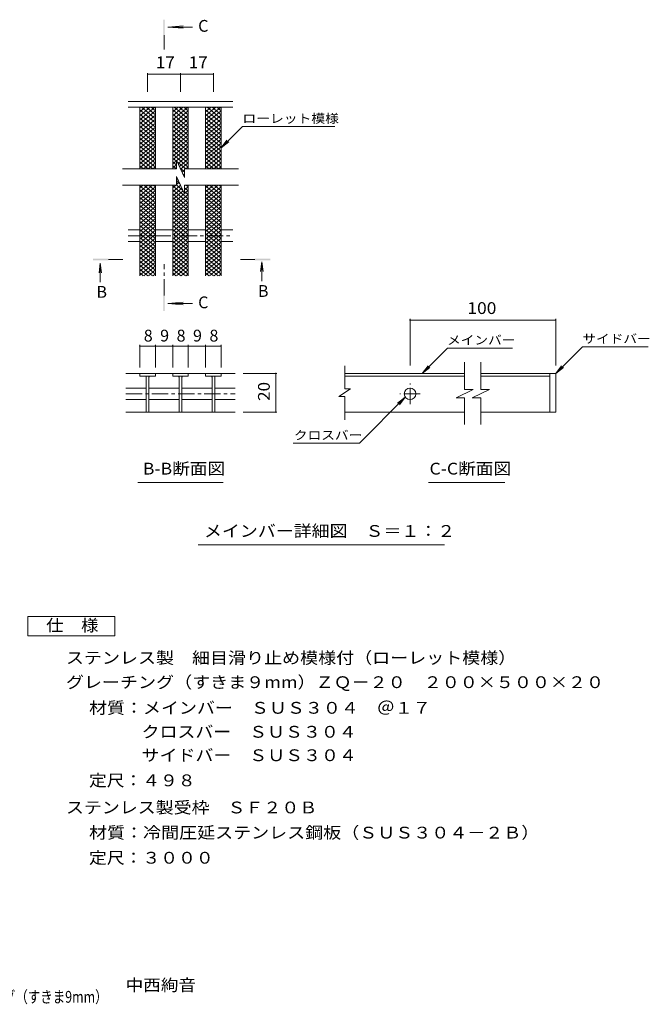
# Model space of a CAD drawing. Units: millimetres. Extents: x -1666 to 1786, y -1381 to 1213.
# Drawn here: x 158 to 1786, y -1333 to 1213 of the extents above; entities that cross this region are included whole.
import ezdxf

# ---------------------------------------------------------------- set-up
doc = ezdxf.new("R2010")
doc.units = ezdxf.units.MM
doc.header["$LTSCALE"] = 10
doc.linetypes.add('JWW_CENTER1', pattern=[6.773333, 4.233333, -0.846667, 0.846667, -0.846667])
for name, color, linetype in [('0018_躯\u3000寸法（', 7, 'Continuous'), ('0216_', 7, 'Continuous'), ('0218_', 7, 'Continuous'), ('0226_下階梁情報', 7, 'Continuous'), ('0242_', 7, 'Continuous'), ('0243_', 7, 'Continuous')]:
    doc.layers.add(name, color=color, linetype=linetype)
doc.styles.add('ＭＳ ゴシック', font='msgothic.ttc', dxfattribs={"height": 1})

msp = doc.modelspace()

# ---------------------------------------------------------------- linework, layer by layer
at = {"layer": '0216_', "color": 7, "linetype": 'Continuous', "lineweight": 9}
for p, q in [((489, 1075.2), (489, 1027)), ((489, 1072.2), (574, 1072.2)), ((574, 1075.2), (574, 1027)), ((574, 1072.2), (659, 1072.2)), ((659, 1075.2), (659, 1027)), ((1167.4, 439.7), (1167.4, 318.8)), ((1167.4, 436.7), (1544.1, 436.7)), ((1544.1, 439.7), (1544.1, 318.8)), ((469, 372.5), (469, 314)), ((509, 369.5), (469, 369.5)), ((509, 372.5), (509, 314)), ((509, 369.5), (553.9, 369.5)), ((553.9, 372.5), (553.9, 314)), ((553.9, 369.5), (593.9, 369.5)), ((593.9, 372.5), (593.9, 314)), ((593.9, 369.5), (638.8, 369.5)), ((638.8, 372.5), (638.8, 314)), ((638.8, 369.5), (678.8, 369.5)), ((678.8, 372.5), (678.8, 314)), ((1198.8, 298.8), (1264.2, 364.2)), ((1432.5, 364.2), (1264.2, 364.2)), ((1544.1, 298.8), (1613, 367.7)), ((1613, 367.7), (1783, 367.7)), ((1198.8, 298.8), (1214, 318.6)), ((1198.8, 298.8), (1218.7, 314)), ((1544.1, 298.8), (1559.3, 318.6)), ((1544.1, 298.8), (1563.9, 314)), ((823.5, 298.8), (735.7, 298.8)), ((820.5, 298.8), (820.5, 198.6)), ((1155.3, 237), (1036.6, 118.2)), ((1155.3, 237), (1135.4, 221.7)), ((1155.3, 237), (1140, 217.1)), ((823.5, 198.6), (735.7, 198.6)), ((865.3, 118.2), (1036.6, 118.2))]:
    msp.add_line(p, q, dxfattribs=at)
at = {"layer": '0216_', "color": 7, "linetype": 'Continuous', "lineweight": 9, "const_width": 2}
for points in [[(490, 1072.2, 0.414214), (489, 1073.2, 0.414214), (488, 1072.2, 0.414214), (489, 1071.2, 0.414214)], [(575, 1072.2, 0.414214), (574, 1073.2, 0.414214), (573, 1072.2, 0.414214), (574, 1071.2, 0.414214)], [(660, 1072.2, 0.414214), (659, 1073.2, 0.414214), (658, 1072.2, 0.414214), (659, 1071.2, 0.414214)], [(1168.4, 436.7, 0.414214), (1167.4, 437.7, 0.414214), (1166.4, 436.7, 0.414214), (1167.4, 435.7, 0.414214)], [(1545.1, 436.7, 0.414214), (1544.1, 437.7, 0.414214), (1543.1, 436.7, 0.414214), (1544.1, 435.7, 0.414214)], [(470, 369.5, 0.414214), (469, 370.5, 0.414214), (468, 369.5, 0.414214), (469, 368.5, 0.414214)], [(510, 369.5, 0.414214), (509, 370.5, 0.414214), (508, 369.5, 0.414214), (509, 368.5, 0.414214)], [(554.9, 369.5, 0.414214), (553.9, 370.5, 0.414214), (552.9, 369.5, 0.414214), (553.9, 368.5, 0.414214)], [(594.9, 369.5, 0.414214), (593.9, 370.5, 0.414214), (592.9, 369.5, 0.414214), (593.9, 368.5, 0.414214)], [(639.8, 369.5, 0.414214), (638.8, 370.5, 0.414214), (637.8, 369.5, 0.414214), (638.8, 368.5, 0.414214)], [(679.8, 369.5, 0.414214), (678.8, 370.5, 0.414214), (677.8, 369.5, 0.414214), (678.8, 368.5, 0.414214)], [(821.5, 298.8, 0.414214), (820.5, 299.8, 0.414214), (819.5, 298.8, 0.414214), (820.5, 297.8, 0.414214)], [(821.5, 198.6, 0.414214), (820.5, 199.6, 0.414214), (819.5, 198.6, 0.414214), (820.5, 197.6, 0.414214)]]:
    msp.add_lwpolyline(points, format="xyb", close=True, dxfattribs=at)
at = {"layer": '0218_', "color": 3, "linetype": 'Continuous', "lineweight": 9}
for p, q in [((468.9, 985.8), (470.4, 987)), ((468.9, 954.3), (507.9, 987)), ((468.9, 964.8), (495.4, 987)), ((468.9, 975.3), (482.9, 987)), ((469, 979.9), (509, 946.3)), ((468.9, 943.8), (509, 977.3)), ((469, 969.4), (509, 935.8)), ((473, 987), (509, 956.8)), ((485.5, 987), (509, 967.3)), ((498, 987), (509, 977.8)), ((553.9, 985.8), (555.4, 987)), ((553.9, 954.3), (592.9, 987)), ((553.9, 964.8), (580.4, 987)), ((553.9, 975.3), (567.9, 987)), ((554, 979.9), (594, 946.3)), ((553.9, 943.8), (594, 977.3)), ((554, 969.4), (594, 935.8)), ((558, 987), (594, 956.8)), ((570.5, 987), (594, 967.3)), ((583, 987), (594, 977.8)), ((639, 985.8), (640.4, 987)), ((639, 954.3), (677.9, 987)), ((639, 964.8), (665.4, 987)), ((639, 975.3), (652.9, 987)), ((639, 979.9), (679, 946.3)), ((639, 943.8), (679, 977.3)), ((639, 969.4), (679, 935.8)), ((643, 987), (679, 956.8)), ((655.5, 987), (679, 967.3)), ((668, 987), (679, 977.8)), ((468.9, 933.3), (509, 966.8)), ((469, 958.9), (509, 925.3)), ((468.9, 922.8), (509, 956.3)), ((469, 948.4), (509, 914.8)), ((469, 912.3), (509, 945.8)), ((553.9, 933.3), (594, 966.8)), ((554, 958.9), (594, 925.3)), ((553.9, 922.8), (594, 956.3)), ((554, 948.4), (594, 914.8)), ((554, 912.3), (594, 945.8)), ((639, 933.3), (679, 966.8)), ((639, 958.9), (679, 925.3)), ((639, 922.8), (679, 956.3)), ((639, 948.4), (679, 914.8)), ((639, 912.3), (679, 945.8)), ((468.9, 891.5), (508.2, 924.5)), ((469, 937.9), (509, 904.3)), ((469, 901.8), (509, 935.3)), ((469, 927.4), (509, 893.8)), ((469, 917.1), (509, 883.6)), ((553.9, 891.5), (594, 925.1)), ((554, 937.9), (594, 904.3)), ((554, 901.8), (594, 935.3)), ((554, 927.4), (594, 893.8)), ((554, 917.1), (594, 883.6)), ((639, 937.9), (679, 904.3)), ((639, 901.8), (679, 935.3)), ((639, 927.4), (679, 893.8)), ((639, 891.5), (679, 925.1)), ((639, 917.1), (679, 883.6)), ((468.9, 881.3), (509, 914.8)), ((468.9, 871), (509, 904.6)), ((468.9, 860.7), (509, 894.3)), ((469, 906.9), (509, 873.3)), ((469, 896.6), (509, 863.1)), ((553.9, 881.3), (594, 914.8)), ((553.9, 871), (594, 904.6)), ((553.9, 860.7), (594, 894.3)), ((554, 906.9), (594, 873.3)), ((554, 896.6), (594, 863.1)), ((639, 881.3), (679, 914.8)), ((639, 906.9), (679, 873.3)), ((639, 871), (679, 904.6)), ((639, 896.6), (679, 863.1)), ((639, 860.7), (679, 894.3)), ((468.9, 886.4), (509, 852.8)), ((468.9, 850.5), (509, 884.1)), ((468.9, 876.1), (509, 842.6)), ((468.9, 840.2), (509, 873.8)), ((468.9, 865.9), (509, 832.3)), ((553.9, 886.4), (594, 852.8)), ((553.9, 850.5), (594, 884.1)), ((553.9, 876.1), (594, 842.6)), ((553.9, 865.9), (594, 832.3)), ((564.2, 848.8), (594, 873.8)), ((638.9, 886.4), (679, 852.8)), ((638.9, 876.1), (679, 842.6)), ((638.9, 865.9), (679, 832.3)), ((639, 850.5), (679, 884.1)), ((639, 840.2), (679, 873.8)), ((468.9, 830), (509, 863.6)), ((468.9, 855.6), (502.5, 827.5)), ((468.9, 845.4), (490.3, 827.5)), ((478.2, 827.5), (509, 853.3)), ((490.4, 827.5), (509, 843)), ((553.9, 855.6), (563.6, 847.5)), ((553.9, 840.2), (563.6, 848.4)), ((553.9, 845.4), (563.6, 837.3)), ((584.3, 805.4), (563.6, 849.9)), ((563.6, 849.9), (563.6, 827.5)), ((565.5, 845.9), (587.5, 827.5)), ((567.6, 841.4), (594, 863.6)), ((571, 834), (594, 853.3)), ((574.4, 826.7), (594, 843)), ((638.9, 855.6), (672.5, 827.5)), ((638.9, 845.4), (660.3, 827.5)), ((639, 830), (679, 863.6)), ((648.2, 827.5), (679, 853.3)), ((660.4, 827.5), (679, 843)), ((563.6, 827.5), (424, 827.5)), ((468.9, 835.1), (478.1, 827.5)), ((502.6, 827.5), (509, 832.8)), ((553.9, 830), (563.6, 838.1)), ((553.9, 835.1), (563.1, 827.5)), ((563.2, 827.5), (563.6, 827.8)), ((573.3, 829.1), (584.3, 819.9)), ((577.9, 819.3), (584.3, 824.7)), ((584.3, 805.4), (584.3, 827.5)), ((724, 827.5), (584.3, 827.5)), ((587.6, 827.5), (594, 832.8)), ((638.9, 835.1), (648.1, 827.5)), ((672.6, 827.5), (679, 832.8)), ((563.6, 808), (563.6, 785.5)), ((584.3, 763.4), (563.6, 808)), ((563.6, 807.3), (563.8, 807.5)), ((563.6, 806.5), (564.8, 805.5)), ((563.6, 797.1), (567.3, 800.1)), ((563.6, 796.2), (572.6, 788.7)), ((563.6, 786.8), (570.7, 792.8)), ((581.3, 811.9), (584.3, 814.5)), ((563.6, 785.5), (424, 785.5)), ((468.9, 778.7), (477, 785.5)), ((468.9, 768.5), (489.3, 785.5)), ((468.9, 758.2), (501.5, 785.5)), ((468.9, 783.8), (509, 750.3)), ((468.9, 748), (509, 781.5)), ((468.9, 773.6), (509, 740)), ((468.9, 737.7), (509, 771.3)), ((479.2, 785.5), (509, 760.5)), ((491.4, 785.5), (509, 770.8)), ((503.6, 785.5), (509, 781)), ((553.9, 778.7), (562, 785.5)), ((553.9, 768.5), (574.1, 785.4)), ((553.9, 783.8), (594, 750.3)), ((553.9, 758.2), (577.5, 778)), ((553.9, 773.6), (594, 740)), ((553.9, 737.7), (594, 771.3)), ((553.9, 748), (581, 770.6)), ((563.6, 786), (580.4, 771.9)), ((584.3, 763.4), (584.3, 785.5)), ((724, 785.5), (584.3, 785.5)), ((584.3, 783.7), (586.5, 785.5)), ((584.3, 773.4), (594, 781.5)), ((584.3, 778.9), (594, 770.8)), ((584.3, 768.6), (594, 760.5)), ((588.6, 785.5), (594, 781)), ((638.9, 778.7), (647, 785.5)), ((638.9, 768.5), (659.3, 785.5)), ((638.9, 758.2), (671.5, 785.5)), ((638.9, 783.8), (679, 750.3)), ((638.9, 748), (679, 781.5)), ((638.9, 773.6), (679, 740)), ((638.9, 737.7), (679, 771.3)), ((649.2, 785.5), (679, 760.5)), ((661.4, 785.5), (679, 770.8)), ((673.6, 785.5), (679, 781)), ((468.9, 763.3), (509, 729.8)), ((468.9, 727.4), (509, 761)), ((468.9, 753.1), (509, 719.5)), ((468.9, 717.2), (509, 750.8)), ((468.9, 742.8), (509, 709.3)), ((468.9, 706.9), (509, 740.5)), ((553.9, 763.3), (594, 729.8)), ((553.9, 727.4), (594, 761)), ((553.9, 753.1), (594, 719.5)), ((553.9, 717.2), (594, 750.8)), ((553.9, 742.8), (594, 709.3)), ((553.9, 706.9), (594, 740.5)), ((638.9, 763.3), (679, 729.8)), ((638.9, 727.4), (679, 761)), ((638.9, 753.1), (679, 719.5)), ((638.9, 717.2), (679, 750.8)), ((638.9, 742.8), (679, 709.3)), ((638.9, 706.9), (679, 740.5)), ((468.9, 732.6), (509, 699)), ((468.9, 696.7), (509, 730.3)), ((468.9, 722.3), (509, 688.7)), ((468.9, 686.4), (509, 720)), ((553.9, 732.6), (594, 699)), ((553.9, 696.7), (594, 730.3)), ((553.9, 722.3), (594, 688.7)), ((553.9, 686.4), (594, 720)), ((638.9, 732.6), (679, 699)), ((638.9, 696.7), (679, 730.3)), ((638.9, 722.3), (679, 688.7)), ((638.9, 686.4), (679, 720)), ((468.9, 712.1), (509, 678.5)), ((468.9, 676.2), (509, 709.7)), ((468.9, 701.8), (509, 668.2)), ((468.9, 665.9), (509, 699.5)), ((468.9, 691.6), (509, 658)), ((468.9, 655.7), (509, 689.2)), ((553.9, 712.1), (594, 678.5)), ((553.9, 676.2), (594, 709.7)), ((553.9, 701.8), (594, 668.2)), ((553.9, 665.9), (594, 699.5)), ((553.9, 691.6), (594, 658)), ((553.9, 655.7), (594, 689.2)), ((638.9, 712.1), (679, 678.5)), ((638.9, 676.2), (679, 709.7)), ((638.9, 701.8), (679, 668.2)), ((638.9, 665.9), (679, 699.5)), ((638.9, 691.6), (679, 658)), ((638.9, 655.7), (679, 689.2)), ((468.9, 681.3), (509, 647.7)), ((468.9, 645.4), (509, 679)), ((468.9, 671.1), (509, 637.5)), ((468.9, 635.2), (509, 668.7)), ((553.9, 681.3), (594, 647.7)), ((553.9, 645.4), (594, 679)), ((553.9, 671.1), (594, 637.5)), ((553.9, 635.2), (594, 668.7)), ((638.9, 681.3), (679, 647.7)), ((638.9, 645.4), (679, 679)), ((638.9, 671.1), (679, 637.5)), ((638.9, 635.2), (679, 668.7)), ((468.9, 660.8), (509, 627.2)), ((468.9, 624.9), (509, 658.5)), ((468.9, 650.5), (509, 617)), ((468.9, 614.6), (509, 648.2)), ((468.9, 640.3), (509, 606.7)), ((468.9, 604.4), (509, 638)), ((553.9, 660.8), (594, 627.2)), ((553.9, 624.9), (594, 658.5)), ((553.9, 650.5), (594, 617)), ((553.9, 614.6), (594, 648.2)), ((553.9, 640.3), (594, 606.7)), ((553.9, 604.4), (594, 638)), ((638.9, 660.8), (679, 627.2)), ((638.9, 624.9), (679, 658.5)), ((638.9, 650.5), (679, 617)), ((638.9, 614.6), (679, 648.2)), ((638.9, 640.3), (679, 606.7)), ((638.9, 604.4), (679, 638)), ((468.9, 630), (509, 596.5)), ((468.9, 594.1), (509, 627.7)), ((468.9, 619.8), (509, 586.2)), ((468.9, 583.9), (509, 617.5)), ((553.9, 630), (594, 596.5)), ((553.9, 594.1), (594, 627.7)), ((553.9, 619.8), (594, 586.2)), ((553.9, 583.9), (594, 617.5)), ((638.9, 630), (679, 596.5)), ((638.9, 594.1), (679, 627.7)), ((638.9, 619.8), (679, 586.2)), ((638.9, 583.9), (679, 617.5)), ((468.9, 609.5), (509, 575.9)), ((468.9, 573.6), (509, 607.2)), ((468.9, 599.3), (509, 565.7)), ((468.9, 563.4), (509, 596.9)), ((468.9, 589), (509, 555.4)), ((468.9, 553.1), (509, 586.7)), ((553.9, 609.5), (594, 575.9)), ((553.9, 573.6), (594, 607.2)), ((553.9, 599.3), (594, 565.7)), ((553.9, 563.4), (594, 596.9)), ((553.9, 589), (594, 555.4)), ((553.9, 553.1), (594, 586.7)), ((638.9, 609.5), (679, 575.9)), ((638.9, 573.6), (679, 607.2)), ((638.9, 599.3), (679, 565.7)), ((638.9, 563.4), (679, 596.9)), ((638.9, 589), (679, 555.4)), ((638.9, 553.1), (679, 586.7)), ((468.9, 578.8), (501.8, 551.2)), ((468.9, 568.5), (489.5, 551.2)), ((478.9, 551.2), (509, 576.4)), ((491.1, 551.2), (509, 566.2)), ((553.9, 578.8), (586.8, 551.2)), ((553.9, 568.5), (574.5, 551.2)), ((563.9, 551.2), (594, 576.4)), ((576.1, 551.2), (594, 566.2)), ((638.9, 578.8), (671.8, 551.2)), ((638.9, 568.5), (659.5, 551.2)), ((648.9, 551.2), (679, 576.4)), ((661.1, 551.2), (679, 566.2)), ((468.9, 558.3), (477.3, 551.2)), ((503.3, 551.2), (509, 555.9)), ((553.9, 558.3), (562.3, 551.2)), ((588.3, 551.2), (594, 555.9)), ((638.9, 558.3), (647.3, 551.2)), ((673.3, 551.2), (679, 555.9)), ((998.8, 258.9), (998.8, 317.9)), ((1308.5, 256.6), (1308.5, 327.8)), ((1350.5, 256.6), (1350.5, 327.8)), ((432.3, 298.8), (554, 298.8)), ((469, 298.8), (469, 291.8)), ((469, 291.8), (509, 291.8)), ((485.5, 291.8), (485.5, 198.8)), ((492.5, 291.8), (492.5, 198.8)), ((509, 291.8), (509, 298.8)), ((594, 298.8), (554, 298.8)), ((554, 298.8), (554, 291.8)), ((554, 291.8), (594, 291.8)), ((570.5, 291.8), (570.5, 198.8)), ((577.5, 291.8), (577.5, 198.8)), ((594, 298.8), (594, 291.8)), ((594, 298.8), (639, 298.8)), ((639, 298.8), (715.7, 298.8)), ((639, 291.8), (639, 298.8)), ((679, 291.8), (639, 291.8)), ((655.5, 291.8), (655.5, 198.8)), ((662.5, 291.8), (662.5, 198.8)), ((679, 298.8), (679, 291.8)), ((432.3, 260.8), (485.5, 260.8)), ((492.5, 260.8), (570.5, 260.8)), ((577.5, 260.8), (655.5, 260.8)), ((662.5, 260.8), (715.7, 260.8)), ((1013.8, 258.9), (983.8, 238.9)), ((1013.8, 258.9), (998.8, 258.9)), ((1286.4, 235.8), (1331, 256.6)), ((1331, 256.6), (1308.5, 256.6)), ((1328.4, 235.8), (1373, 256.6)), ((1373, 256.6), (1350.5, 256.6)), ((432.3, 230.8), (485.5, 230.8)), ((492.5, 230.8), (570.5, 230.8)), ((577.5, 230.8), (655.5, 230.8)), ((662.5, 230.8), (715.7, 230.8)), ((998.8, 238.9), (983.8, 238.9)), ((998.8, 178.7), (998.8, 238.9)), ((1286.4, 235.8), (1308.5, 235.8)), ((1308.5, 166.2), (1308.5, 235.8)), ((1328.4, 235.8), (1350.5, 235.8)), ((1350.5, 166.2), (1350.5, 235.8)), ((432.3, 198.6), (715.7, 198.6))]:
    msp.add_line(p, q, dxfattribs=at)
at = {"layer": '0218_', "color": 3, "linetype": 'JWW_CENTER1', "lineweight": 9}
for p, q in [((1167.4, 219.3), (1167.4, 272.3)), ((432.3, 245.8), (715.7, 245.8)), ((1193.9, 245.8), (1140.9, 245.8))]:
    msp.add_line(p, q, dxfattribs=at)
at = {"layer": '0218_', "color": 3, "linetype": 'Continuous', "lineweight": 9}
for centre, start, end in [((480.5, 286.8), 0, 90), ((497.5, 286.8), 90, 180), ((565.5, 286.8), 0, 90), ((582.5, 286.8), 90, 180), ((650.5, 286.8), 0, 90), ((667.5, 286.8), 90, 180)]:
    msp.add_arc(centre, 5, start, end, dxfattribs=at)
at = {"layer": '0226_下階梁情報', "color": 3, "linetype": 'Continuous', "lineweight": 9}
for p, q in [((1308.5, 298.8), (998.8, 298.8)), ((998.8, 291.8), (1308.5, 291.8)), ((1529.1, 298.8), (1350.5, 298.8)), ((1350.5, 291.8), (1529.1, 291.8)), ((1529.1, 298.8), (1529.1, 198.8)), ((1529.1, 298.8), (1544.1, 298.8)), ((1544.1, 298.8), (1544.1, 198.8)), ((1308.5, 198.8), (998.8, 198.8)), ((1529.1, 198.8), (1350.5, 198.8)), ((1544.1, 198.8), (1529.1, 198.8))]:
    msp.add_line(p, q, dxfattribs=at)
msp.add_circle((1167.4, 245.8), 15, dxfattribs=at)
at = {"layer": '0242_', "color": 4, "linetype": 'Continuous', "lineweight": 9}
for p, q in [((541.1, 1194.3), (580.9, 1197.5)), ((541.1, 1194.3), (605.4, 1194.3)), ((541.1, 1194.3), (580.9, 1191)), ((784.1, 586.8), (780.9, 562)), ((784.1, 586.8), (787.4, 562)), ((784.1, 586.8), (784.1, 537.5)), ((366.7, 583.8), (363.4, 559)), ((366.7, 583.8), (366.7, 534.5)), ((366.7, 583.8), (369.9, 559)), ((541.1, 479.3), (580.9, 482.6)), ((541.1, 479.3), (605.4, 479.3)), ((541.1, 479.3), (580.9, 476))]:
    msp.add_line(p, q, dxfattribs=at)
at = {"layer": '0242_', "color": 4, "linetype": 'JWW_CENTER1', "lineweight": 9}
for p, q in [((531.5, 1173.3), (531.5, 1136)), ((387.7, 593.4), (424.8, 593.4)), ((766.1, 593.4), (729, 593.4)), ((531.5, 500.3), (531.5, 581.1))]:
    msp.add_line(p, q, dxfattribs=at)
at = {"layer": '0242_', "color": 7, "linetype": 'Continuous', "lineweight": 9}
for p, q in [((679, 882), (734.1, 937.2)), ((734.1, 937.2), (973, 937.2)), ((679, 882), (694.2, 901.8)), ((679, 882), (698.8, 897.2)), ((463.5, 16.5), (684.4, 16.5)), ((1215.6, 16.5), (1412.5, 16.5)), ((619.6, -144.7), (1256.4, -144.7))]:
    msp.add_line(p, q, dxfattribs=at)
at = {"layer": '0242_', "color": 2, "linetype": 'Continuous', "lineweight": 9}
for p, q in [((179.2, -329.6), (404.2, -329.6)), ((179.2, -379.6), (179.2, -329.6)), ((404.2, -329.6), (404.2, -379.6)), ((404.2, -379.6), (179.2, -379.6))]:
    msp.add_line(p, q, dxfattribs=at)
at = {"layer": '0242_', "color": 4, "linetype": 'Continuous', "lineweight": 9}
for points in [[(533.5, 1173.3), (533.5, 1213.3), (529.5, 1173.3), (529.5, 1213.3)], [(387.7, 591.4), (347.7, 591.4), (387.7, 595.4), (347.7, 595.4)], [(766.1, 595.4), (806.1, 595.4), (766.1, 591.4), (806.1, 591.4)], [(533.5, 500.3), (533.5, 460.3), (529.5, 500.3), (529.5, 460.3)]]:
    msp.add_solid(points, dxfattribs=at)
at = {"layer": '0243_', "color": 3, "linetype": 'Continuous', "lineweight": 9}
for p, q in [((709, 1002), (439, 1002)), ((709, 987), (439, 987)), ((469, 827.5), (469, 987)), ((509, 827.5), (509, 987)), ((554, 827.5), (554, 987)), ((594, 827.5), (594, 987)), ((639, 827.5), (639, 987)), ((679, 827.5), (679, 987)), ((469, 551.2), (469, 785.5)), ((509, 551.2), (509, 785.5)), ((554, 551.2), (554, 785.5)), ((594, 551.2), (594, 785.5)), ((639, 551.2), (639, 785.5)), ((679, 551.2), (679, 785.5)), ((439, 669.6), (469, 669.6)), ((509, 669.6), (554, 669.6)), ((594, 669.6), (639, 669.6)), ((679, 669.6), (709, 669.6)), ((439, 639.6), (469, 639.6)), ((509, 639.6), (554, 639.6)), ((594, 639.6), (639, 639.6)), ((679, 639.6), (709, 639.6))]:
    msp.add_line(p, q, dxfattribs=at)
at = {"layer": '0243_', "color": 3, "linetype": 'JWW_CENTER1', "lineweight": 9}
msp.add_line((439, 654.6), (709, 654.6), dxfattribs=at)

# ---------------------------------------------------------------- texts
at = {"layer": '0018_躯\u3000寸法（', "color": 2, "linetype": 'Continuous', "lineweight": 9, "style": 'ＭＳ ゴシック', "width": 0.774333}
msp.add_text('ステンレス製\u3000細目滑り止め模様付（ローレット模様）グレーチング（すきま9mm）', height=30.48, dxfattribs=at).set_placement((-851.1, -1328.8))
at = {"layer": '0216_', "color": 2, "linetype": 'Continuous', "lineweight": 211, "style": 'ＭＳ ゴシック'}
for s, width, p in [('17', 1.0625, (510.2, 1087.8)), ('17', 1.0625, (595.2, 1087.8)), ('100', 1.083333, (1315.7, 452.3))]:
    msp.add_text(s, height=30.48, dxfattribs=dict(at, width=width)).set_placement(p)
for s, p in [('8', (479, 381.1)), ('9', (521.4, 381.1)), ('8', (563.9, 381.1)), ('9', (606.3, 381.1)), ('8', (648.8, 381.1))]:
    msp.add_text(s, height=30.5, dxfattribs=at).set_placement(p)
at = {"layer": '0216_', "color": 2, "linetype": 'Continuous', "lineweight": 211, "style": 'ＭＳ ゴシック', "width": 1.0625}
msp.add_text('20', height=30.48, rotation=90, dxfattribs=at).set_placement((804.9, 227.5))
at = {"layer": '0242_', "color": 2, "linetype": 'Continuous', "lineweight": 9, "style": 'ＭＳ ゴシック'}
for s, p in [('C', (619.7, 1182.1)), ('B', (356.7, 494.2)), ('B', (774.1, 496.5)), ('C', (619.7, 467.1))]:
    msp.add_text(s, height=30.5, dxfattribs=at).set_placement(p)
at = {"layer": '0242_', "color": 7, "linetype": 'Continuous', "lineweight": 211, "style": 'ＭＳ ゴシック', "width": 1.142857}
msp.add_text('ローレット模様', height=22.86, dxfattribs=at).set_placement((734.1, 946.4))
at = {"layer": '0242_', "color": 7, "linetype": 'Continuous', "lineweight": 9, "style": 'ＭＳ ゴシック', "width": 1.133333}
for s, p in [('メインバー', (1263.2, 373.4)), ('サイドバー', (1613, 376.9)), ('クロスバー', (867.2, 127.5))]:
    msp.add_text(s, height=22.86, dxfattribs=at).set_placement(p)
at = {"layer": '0242_', "color": 2, "linetype": 'Continuous', "lineweight": 9, "style": 'ＭＳ ゴシック'}
for s, width, p in [('B-B断面図', 1.097222, (476.6, 37.1)), ('C-C断面図', 1.097222, (1217.8, 37.1)), ('メインバー詳細図\u3000Ｓ＝１：２', 1.116071, (634.6, -124)), ('仕\u3000様', 1.083333, (226.7, -368.1)), ('ステンレス製\u3000細目滑り止め模様付（ローレット模様）', 1.12, (277.8, -452.1)), ('グレーチング（すきま９mm）ＺＱ－２０\u3000２００×５００×２０', 1.12069, (277.8, -515.1)), ('材質：メインバー\u3000ＳＵＳ３０４\u3000＠１７', 1.118421, (337.5, -581.4)), ('クロスバー\u3000ＳＵＳ３０４', 1.114583, (473.5, -643.4)), ('サイドバー\u3000ＳＵＳ３０４\u3000', 1.115385, (473.5, -704)), ('ステンレス製受枠\u3000ＳＦ２０Ｂ', 1.116071, (277.8, -839.1)), ('材質：冷間圧延ステンレス鋼板（ＳＵＳ３０４－２Ｂ）', 1.12, (337.5, -904.1)), ('中西絢音', 1.09375, (432.2, -1298.3))]:
    msp.add_text(s, height=30.48, dxfattribs=dict(at, width=width)).set_placement(p)
for s, width, p in [('定尺：４９８', 1.104167, (337.5, -769)), ('定尺：３０００', 1.107143, (337.5, -969.1))]:
    msp.add_text(s, height=30.48, rotation=0.0001, dxfattribs=dict(at, width=width)).set_placement(p)

doc.saveas('drawing.dxf')
